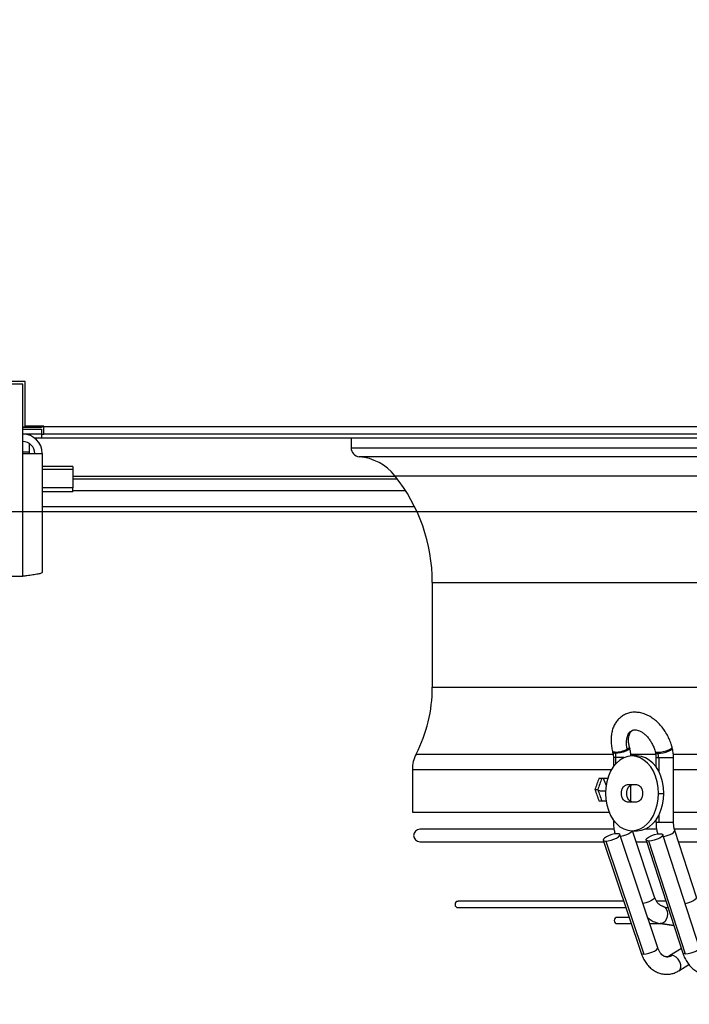
# Model space of a CAD drawing. Units: millimetres. Extents: x 5 to 415, y 3 to 291.
# Drawn here: x 203 to 216, y 121 to 140 of the extents above; entities that cross this region are included whole.
import ezdxf

# ---------------------------------------------------------------- set-up
doc = ezdxf.new("R2010")
doc.units = ezdxf.units.MM
doc.layers.add('GEOMETRY', color=7, linetype='Continuous')
doc.styles.add('SLDTEXTSTYLE0', font='TXT', dxfattribs={"width": 0.605})
doc.dimstyles.new('SLDDIMSTYLE4', dxfattribs={"dimtxt": 5.136637, "dimasz": 3.5, "dimexe": 0, "dimexo": 0.0625, "dimgap": 1.284159, "dimtad": 1, "dimdec": 0, "dimlfac": 20, "dimrnd": 1e-09, "dimzin": 12, "dimdsep": 46, "dimtxsty": 'SLDTEXTSTYLE0', "dimsah": 1, "dimcen": 0.09, "dimadec": 0, "dimazin": 3, "dimtol": 1, "dimtp": 2, "dimtm": 2, "dimtfac": 1, "dimtdec": 0, "dimtmove": 0, "dimatfit": 0, "dimfxl": 0, "dimfrac": 2, "dimtolj": 1, "dimarcsym": 0})

# ---------------------------------------------------------------- blocks, each defined once
blk = doc.blocks.new('_D_7')
at = {"layer": 'GEOMETRY'}
for p, q in [((344.106, 167.243), (344.106, 177.121)), ((57.44, 167.243), (345.106, 167.243)), ((344.106, 167.243), (344.106, 130.393)), ((57.242, 130.393), (345.106, 130.393)), ((344.106, 130.393), (344.106, 120.515))]:
    blk.add_line(p, q, dxfattribs=at)
for points in [[(344.106, 167.243), (344.896, 172.379), (343.315, 172.379)], [(344.106, 130.393), (343.315, 125.257), (344.896, 125.257)]]:
    blk.add_solid(points, dxfattribs=at)
at = {"layer": 'GEOMETRY', "char_height": 5.2917, "attachment_point": 1, "rotation": 90, "style": 'SLDTEXTSTYLE0'}
for s, insert in [('±2', (337.284, 151.807)), ('737', (337.284, 138.063))]:
    blk.add_mtext(s, dxfattribs=dict(at, insert=insert))

msp = doc.modelspace()

# ---------------------------------------------------------------- linework, layer by layer
at = {"color": 7, "linetype": 'Continuous', "lineweight": 25}
for p, q in [((202.631, 132.943), (200.881, 132.943)), ((202.681, 132.993), (201.768, 132.993)), ((202.631, 131.553), (202.631, 132.943)), ((202.681, 132.103), (202.681, 132.993)), ((203.006, 132.079), (202.631, 132.079)), ((202.631, 132.078), (203.006, 132.078)), ((203.006, 132.072), (202.631, 132.072)), ((202.631, 132.043), (203.006, 132.043)), ((203.056, 132.103), (202.681, 132.103)), ((203.006, 132.103), (203.006, 132.079)), ((203.056, 132.093), (203.006, 132.093)), ((203.056, 132.088), (203.006, 132.088)), ((203.006, 132.078), (203.006, 132.079)), ((203.006, 132.078), (203.006, 132.072)), ((203.006, 132.043), (203.006, 131.943)), ((203.056, 132.093), (203.056, 132.103)), ((203.056, 132.093), (250.456, 132.093)), ((203.056, 131.943), (203.056, 132.093)), ((203.006, 131.943), (202.631, 131.943)), ((202.86, 131.868), (203.006, 131.868)), ((203.006, 131.943), (203.056, 131.943)), ((203.006, 131.943), (203.006, 131.868)), ((203.006, 131.868), (250.506, 131.868)), ((250.456, 131.943), (203.056, 131.943)), ((209.206, 131.868), (209.206, 131.664)), ((202.756, 131.758), (202.756, 131.583)), ((202.631, 129.093), (202.631, 131.553)), ((202.631, 131.553), (203.021, 131.553)), ((202.756, 131.583), (202.756, 131.553)), ((203.021, 131.553), (203.021, 129.17)), ((203.631, 131.294), (203.021, 131.294)), ((203.631, 131.294), (203.631, 131.236)), ((203.631, 131.236), (203.631, 130.863)), ((203.631, 131.043), (210.132, 131.043)), ((203.631, 130.863), (203.021, 130.863)), ((203.631, 130.786), (203.631, 130.863)), ((203.631, 130.786), (203.021, 130.786)), ((203.021, 130.493), (210.473, 130.493)), ((200.881, 129.093), (202.631, 129.093)), ((210.831, 128.97), (210.831, 126.868)), ((214.438, 125.583), (214.444, 125.56)), ((214.496, 125.544), (214.49, 125.567)), ((214.783, 125.647), (214.777, 125.671)), ((215.291, 125.583), (215.297, 125.56)), ((215.346, 125.567), (215.352, 125.544)), ((215.636, 125.647), (215.63, 125.671)), ((214.457, 125.458), (214.457, 125.279)), ((214.508, 125.458), (214.506, 125.458)), ((214.935, 125.493), (214.828, 125.493)), ((215.309, 125.458), (215.309, 125.274)), ((215.361, 125.458), (215.363, 125.458)), ((215.659, 124.168), (215.659, 125.458)), ((210.431, 125.219), (210.431, 124.368)), ((214.334, 125.043), (214.167, 125.043)), ((214.315, 124.895), (214.258, 125.043)), ((214.74, 124.918), (214.917, 124.918)), ((214.807, 124.577), (214.807, 124.909)), ((214.084, 124.818), (214.142, 124.818)), ((214.186, 124.795), (214.145, 124.8)), ((214.186, 124.795), (214.289, 124.795)), ((215.359, 124.743), (215.465, 124.743)), ((214.167, 124.593), (214.309, 124.593)), ((214.917, 124.568), (214.74, 124.568)), ((210.431, 124.368), (214.369, 124.368)), ((215.659, 124.368), (237.852, 124.368)), ((214.457, 124.208), (214.457, 124.168)), ((215.309, 124.213), (215.309, 124.168)), ((214.469, 124.023), (210.581, 124.023)), ((214.828, 123.993), (214.935, 123.993)), ((215.282, 122.663), (214.836, 123.993)), ((215.318, 124.023), (215.083, 124.023)), ((226.756, 124.023), (215.673, 124.023)), ((216.119, 122.662), (215.685, 124)), ((210.581, 123.773), (214.263, 123.773)), ((214.253, 123.804), (215.012, 121.538)), ((214.305, 123.786), (215.064, 121.52)), ((215.344, 121.65), (214.585, 123.915)), ((214.91, 123.773), (215.122, 123.773)), ((215.112, 123.806), (215.847, 121.54)), ((215.903, 121.52), (215.168, 123.786)), ((216.179, 121.648), (215.445, 123.914)), ((215.759, 123.773), (226.756, 123.773)), ((214.664, 122.579), (211.349, 122.579)), ((215.51, 122.579), (215.317, 122.579)), ((211.349, 122.454), (214.706, 122.454)), ((215.516, 122.454), (215.55, 122.454)), ((214.771, 122.258), (214.533, 122.258)), ((214.533, 122.133), (214.813, 122.133)), ((215.182, 122.133), (215.403, 122.133)), ((215.396, 122.134), (215.666, 122.096)), ((215.817, 121.633), (215.582, 121.485)), ((215.768, 121.189), (215.966, 121.313))]:
    msp.add_line(p, q, dxfattribs=at)
at = {"color": 8, "linetype": 'Continuous', "lineweight": 25}
for p, q in [((209.206, 131.664), (244.306, 131.664)), ((202.756, 131.583), (202.631, 131.583)), ((209.366, 131.49), (244.145, 131.49)), ((203.631, 131.236), (203.021, 131.236)), ((210.095, 131.091), (203.631, 131.091)), ((210.081, 131.108), (243.43, 131.108)), ((203.631, 130.81), (210.294, 130.81)), ((210.831, 128.97), (242.681, 128.97)), ((210.831, 126.868), (242.681, 126.868)), ((210.506, 125.528), (214.447, 125.528)), ((214.797, 125.528), (215.303, 125.528)), ((215.65, 125.528), (237.862, 125.528)), ((214.506, 125.458), (214.457, 125.458)), ((214.506, 125.339), (214.506, 125.458)), ((214.668, 125.458), (214.508, 125.458)), ((215.309, 125.458), (215.361, 125.458)), ((215.363, 125.458), (215.659, 125.458)), ((215.363, 125.458), (215.363, 125.186)), ((210.431, 125.219), (214.418, 125.219)), ((215.659, 125.219), (237.852, 125.219)), ((214.488, 124.168), (214.457, 124.168)), ((215.309, 124.168), (215.363, 124.168)), ((215.363, 124.301), (215.363, 124.168)), ((215.363, 124.168), (215.659, 124.168)), ((215.407, 122.133), (215.395, 122.134)), ((215.666, 122.097), (215.407, 122.133))]:
    msp.add_line(p, q, dxfattribs=at)
at = {"color": 8, "linetype": 'Continuous', "lineweight": 25, "flags": 128}
for points in [[(214.732, 125.627), (214.717, 125.711), (214.716, 125.79), (214.729, 125.863), (214.755, 125.926), (214.793, 125.975), (214.837, 126.007)], [(214.49, 125.567), (214.455, 125.571), (214.439, 125.582), (214.438, 125.583)], [(214.496, 125.544), (214.463, 125.547), (214.446, 125.557), (214.444, 125.56)], [(214.783, 125.647), (214.784, 125.644), (214.774, 125.627), (214.746, 125.608), (214.705, 125.589), (214.654, 125.571), (214.598, 125.556), (214.544, 125.547), (214.498, 125.544)], [(214.777, 125.67), (214.778, 125.669), (214.775, 125.66), (214.766, 125.65), (214.752, 125.639), (214.732, 125.627)], [(215.291, 125.583), (215.295, 125.577), (215.306, 125.571), (215.324, 125.568), (215.346, 125.567)], [(215.297, 125.56), (215.299, 125.556), (215.316, 125.547), (215.35, 125.544)], [(215.346, 125.567), (215.396, 125.571), (215.454, 125.582), (215.512, 125.598), (215.564, 125.618), (215.604, 125.638), (215.626, 125.658), (215.63, 125.671)], [(215.352, 125.544), (215.399, 125.547), (215.453, 125.557), (215.509, 125.571), (215.56, 125.59), (215.601, 125.609), (215.627, 125.628), (215.636, 125.645), (215.636, 125.647)], [(214.834, 123.993), (214.83, 123.983), (214.807, 123.959), (214.768, 123.933), (214.716, 123.909), (214.658, 123.89), (214.602, 123.877), (214.598, 123.876)], [(215.457, 123.877), (215.458, 123.877), (215.515, 123.89), (215.572, 123.909), (215.623, 123.933), (215.662, 123.959), (215.683, 123.983), (215.685, 124)], [(215.282, 122.663), (215.278, 122.645), (215.256, 122.621), (215.216, 122.595), (215.164, 122.571), (215.107, 122.551), (215.05, 122.538), (215.046, 122.538)], [(215.891, 122.538), (215.892, 122.538), (215.949, 122.551), (216.007, 122.571), (216.057, 122.595), (216.096, 122.621), (216.117, 122.645), (216.119, 122.662)], [(215.064, 121.52), (215.113, 121.524), (215.169, 121.537), (215.227, 121.557), (215.278, 121.581), (215.318, 121.607), (215.34, 121.631), (215.344, 121.65)], [(216.179, 121.648), (216.177, 121.631), (216.156, 121.607), (216.118, 121.581), (216.067, 121.557), (216.009, 121.537), (215.952, 121.524), (215.903, 121.52)], [(215.012, 121.538), (215.013, 121.537), (215.029, 121.524), (215.064, 121.52)], [(215.623, 121.497), (215.585, 121.487), (215.582, 121.486)], [(215.768, 121.189), (215.793, 121.215), (215.806, 121.257), (215.804, 121.309), (215.786, 121.365), (215.754, 121.417), (215.714, 121.459), (215.668, 121.487), (215.623, 121.497)], [(215.903, 121.52), (215.866, 121.524), (215.848, 121.537), (215.847, 121.54)]]:
    msp.add_lwpolyline(points, dxfattribs=at)
at = {"color": 7, "linetype": 'Continuous', "lineweight": 25, "flags": 128}
for points in [[(215.359, 124.743), (215.352, 124.86), (215.333, 124.975), (215.301, 125.084), (215.258, 125.184), (215.203, 125.273), (215.14, 125.35), (215.069, 125.411), (214.992, 125.456), (214.911, 125.484), (214.828, 125.493), (214.745, 125.484), (214.665, 125.456), (214.588, 125.411), (214.517, 125.35), (214.453, 125.273), (214.399, 125.184), (214.356, 125.084), (214.324, 124.975), (214.305, 124.86), (214.298, 124.743)], [(215.465, 124.743), (215.458, 124.86), (215.439, 124.975), (215.407, 125.084), (215.364, 125.184), (215.31, 125.273), (215.246, 125.35), (215.175, 125.411), (215.098, 125.456), (215.017, 125.484), (214.935, 125.493)], [(214.74, 124.568), (214.698, 124.579), (214.661, 124.609), (214.633, 124.656), (214.618, 124.713), (214.618, 124.774), (214.633, 124.831), (214.661, 124.877), (214.698, 124.908), (214.74, 124.918)], [(214.846, 124.568), (214.804, 124.579), (214.767, 124.609), (214.739, 124.656), (214.724, 124.713), (214.724, 124.774), (214.739, 124.831), (214.767, 124.877), (214.804, 124.908), (214.846, 124.918)], [(214.917, 124.918), (214.959, 124.908), (214.996, 124.877), (215.024, 124.831), (215.039, 124.774), (215.039, 124.713), (215.024, 124.656), (214.996, 124.609), (214.959, 124.579), (214.917, 124.568)], [(214.298, 124.743), (214.305, 124.626), (214.324, 124.511), (214.356, 124.403), (214.399, 124.302), (214.453, 124.213), (214.517, 124.136), (214.588, 124.075), (214.665, 124.03), (214.745, 124.002), (214.828, 123.993), (214.911, 124.002), (214.992, 124.03), (215.069, 124.075), (215.14, 124.136), (215.203, 124.213), (215.258, 124.302), (215.301, 124.403), (215.333, 124.511), (215.352, 124.626), (215.359, 124.743)], [(214.935, 123.993), (215.017, 124.002), (215.098, 124.03), (215.175, 124.075), (215.246, 124.136), (215.31, 124.213), (215.364, 124.302), (215.407, 124.403), (215.439, 124.511), (215.458, 124.626), (215.465, 124.743)], [(214.533, 123.934), (214.484, 123.929), (214.428, 123.916), (214.371, 123.897), (214.319, 123.873), (214.279, 123.847), (214.257, 123.823), (214.253, 123.803), (214.27, 123.79), (214.305, 123.786)], [(214.305, 123.786), (214.353, 123.79), (214.41, 123.803), (214.467, 123.823), (214.519, 123.847), (214.559, 123.873), (214.581, 123.897), (214.584, 123.916), (214.568, 123.929), (214.533, 123.934)], [(215.168, 123.786), (215.131, 123.79), (215.113, 123.803), (215.114, 123.823), (215.135, 123.847), (215.173, 123.873), (215.224, 123.897), (215.282, 123.916), (215.339, 123.929), (215.388, 123.934)], [(215.388, 123.934), (215.425, 123.929), (215.443, 123.916), (215.442, 123.897), (215.421, 123.873), (215.383, 123.847), (215.332, 123.823), (215.274, 123.803), (215.217, 123.79), (215.168, 123.786)], [(215.485, 122.463), (215.516, 122.429), (215.535, 122.382), (215.542, 122.326), (215.536, 122.268), (215.516, 122.214), (215.486, 122.171), (215.448, 122.143), (215.407, 122.133)]]:
    msp.add_lwpolyline(points, dxfattribs=at)
at = {"color": 7, "linetype": 'Continuous', "lineweight": 25}
for centre, radius, start, end in [((202.631, 131.553), 0.39, 0, 90), ((202.631, 131.553), 0.24, 0, 90), ((209.381, 131.664), 0.175, 180, 265.2198), ((209.281, 130.468), 1.025, 38.6248, 85.2198), ((207.406, 128.97), 3.425, 0, 38.6248), ((207.906, 126.868), 2.925, 332.734, 0), ((211.106, 125.219), 0.675, 152.734, 180), ((214.469, 126.17), 0.603, 271.9629, 295.8159), ((214.498, 125.794), 0.25, 269.545, 270.0018), ((214.164, 125.459), 0.344, 359.9142, 14.3), ((215.35, 125.805), 0.262, 270.0017, 270.4447), ((215.017, 125.459), 0.344, 359.9142, 14.3), ((210.581, 123.898), 0.125, 90, 270), ((211.349, 122.516), 0.0625, 90, 270), ((214.533, 122.195), 0.0625, 90, 270)]:
    msp.add_arc(centre, radius, start, end, dxfattribs=at)
at = {"color": 8, "linetype": 'Continuous', "lineweight": 25}
msp.add_arc((215.519, 121.657), 0.192, 270.6368, 302.9902, dxfattribs=at)
at = {"color": 7, "linetype": 'Continuous', "lineweight": 25}
for centre, major_axis, start_param, end_param in [((226.756, 125.268), (12.433, 27.879), 1.746395, 1.754353), ((226.756, 125.268), (12.376, 27.751), 1.746432, 1.754426), ((226.756, 125.268), (-12.433, 27.879), 1.411113, 1.411566), ((226.756, 124.368), (-12.433, 27.879), 1.38724, 1.395198), ((226.756, 124.368), (-12.376, 27.751), 1.387166, 1.395161)]:
    msp.add_ellipse(centre, major_axis=major_axis, ratio=0.379473, start_param=start_param, end_param=end_param, dxfattribs=at)
for points, knots in [([(203.021, 129.17), (203.016, 129.164), (203.007, 129.153), (202.939, 129.136), (202.839, 129.12), (202.729, 129.105), (202.658, 129.097), (202.631, 129.093)], [0, 0, 0, 0, 0.216358, 0.432723, 0.649088, 0.865454, 1, 1, 1, 1]), ([(215.63, 125.671), (215.624, 125.69), (215.609, 125.745), (215.575, 125.833), (215.525, 125.933), (215.465, 126.027), (215.396, 126.113), (215.318, 126.189), (215.235, 126.255), (215.145, 126.307), (215.053, 126.345), (214.958, 126.366), (214.866, 126.371), (214.777, 126.358), (214.695, 126.33), (214.622, 126.287), (214.559, 126.232), (214.505, 126.166), (214.463, 126.09), (214.432, 126.005), (214.413, 125.912), (214.407, 125.812), (214.413, 125.709), (214.426, 125.633), (214.437, 125.591), (214.438, 125.583)], [0, 0, 0, 0, 0.025957, 0.073151, 0.120347, 0.167628, 0.215055, 0.262714, 0.310657, 0.358853, 0.407011, 0.454664, 0.501266, 0.54647, 0.590329, 0.633245, 0.675752, 0.718344, 0.761593, 0.805878, 0.851297, 0.897655, 0.944597, 0.989613, 1, 1, 1, 1]), ([(214.777, 125.671), (214.774, 125.683), (214.766, 125.721), (214.758, 125.781), (214.759, 125.846), (214.768, 125.902), (214.783, 125.946), (214.803, 125.978), (214.821, 125.997), (214.833, 126.004), (214.838, 126.006)], [0, 0, 0, 0, 0.070101, 0.208149, 0.344878, 0.480429, 0.616005, 0.753921, 0.900021, 1, 1, 1, 1]), ([(214.838, 126.006), (214.842, 126.008), (214.853, 126.015), (214.875, 126.019), (214.912, 126.018), (214.955, 126.007), (215.005, 125.985), (215.059, 125.949), (215.113, 125.901), (215.164, 125.844), (215.21, 125.777), (215.249, 125.705), (215.275, 125.639), (215.287, 125.598), (215.291, 125.583)], [0, 0, 0, 0, 0.0434182, 0.1447338, 0.2339876, 0.3187049, 0.4088681, 0.4976508, 0.5864331, 0.6757418, 0.7656506, 0.855939, 0.9462691, 1, 1, 1, 1]), ([(214.444, 125.56), (214.447, 125.551), (214.453, 125.523), (214.457, 125.488), (214.457, 125.463), (214.457, 125.458)], [0, 0, 0, 0, 0.288608, 0.851928, 1, 1, 1, 1]), ([(214.806, 125.485), (214.806, 125.495), (214.805, 125.537), (214.797, 125.591), (214.786, 125.635), (214.783, 125.647)], [0, 0, 0, 0, 0.17029, 0.769378, 1, 1, 1, 1]), ([(215.297, 125.56), (215.299, 125.551), (215.305, 125.523), (215.309, 125.488), (215.309, 125.463), (215.309, 125.458)], [0, 0, 0, 0, 0.288608, 0.851928, 1, 1, 1, 1]), ([(215.659, 125.458), (215.659, 125.477), (215.658, 125.528), (215.649, 125.591), (215.639, 125.635), (215.636, 125.647)], [0, 0, 0, 0, 0.28851, 0.802238, 1, 1, 1, 1]), ([(214.457, 124.168), (214.458, 124.148), (214.459, 124.093), (214.468, 124.012), (214.484, 123.954), (214.491, 123.929)], [0, 0, 0, 0, 0.242667, 0.678731, 1, 1, 1, 1]), ([(215.309, 124.168), (215.31, 124.149), (215.311, 124.094), (215.32, 124.013), (215.336, 123.954), (215.342, 123.93)], [0, 0, 0, 0, 0.241521, 0.67784, 1, 1, 1, 1]), ([(215.685, 124), (215.682, 124.011), (215.672, 124.044), (215.662, 124.1), (215.66, 124.146), (215.659, 124.168)], [0, 0, 0, 0, 0.207575, 0.626328, 1, 1, 1, 1]), ([(215.437, 122.482), (215.435, 122.482), (215.424, 122.485), (215.402, 122.494), (215.368, 122.518), (215.334, 122.556), (215.304, 122.605), (215.289, 122.645), (215.282, 122.663)], [0, 0, 0, 0, 0.036741, 0.242659, 0.431253, 0.632204, 0.82599, 1, 1, 1, 1]), ([(215.437, 122.482), (215.437, 122.482), (215.444, 122.481), (215.456, 122.476), (215.472, 122.469), (215.481, 122.465), (215.485, 122.463)], [0, 0, 0, 0, 0.05893, 0.493255, 0.770815, 1, 1, 1, 1]), ([(215.485, 122.463), (215.49, 122.461), (215.497, 122.458), (215.506, 122.455), (215.512, 122.454), (215.517, 122.453), (215.519, 122.454), (215.52, 122.454)], [0, 0, 0, 0, 0.35003, 0.522758, 0.691456, 0.860682, 1, 1, 1, 1]), ([(215.137, 122.258), (215.138, 122.257), (215.161, 122.233), (215.214, 122.198), (215.293, 122.158), (215.355, 122.14), (215.389, 122.135), (215.396, 122.134)], [0, 0, 0, 0, 0.01394, 0.332663, 0.644735, 0.924216, 1, 1, 1, 1]), ([(215.521, 121.467), (215.516, 121.467), (215.501, 121.466), (215.476, 121.474), (215.444, 121.493), (215.411, 121.525), (215.379, 121.569), (215.357, 121.614), (215.347, 121.642), (215.344, 121.65)], [0, 0, 0, 0, 0.09843, 0.284692, 0.450812, 0.608819, 0.776972, 0.942529, 1, 1, 1, 1]), ([(215.012, 121.538), (215.019, 121.52), (215.037, 121.469), (215.076, 121.391), (215.133, 121.309), (215.2, 121.239), (215.276, 121.183), (215.357, 121.143), (215.442, 121.12), (215.528, 121.113), (215.612, 121.123), (215.693, 121.147), (215.743, 121.175), (215.768, 121.189)], [0, 0, 0, 0, 0.055309, 0.154318, 0.25373, 0.352737, 0.450503, 0.546228, 0.639562, 0.730779, 0.820653, 0.910011, 1, 1, 1, 1]), ([(215.582, 121.485), (215.577, 121.483), (215.561, 121.473), (215.54, 121.466), (215.526, 121.467), (215.521, 121.467)], [0, 0, 0, 0, 0.2163816, 0.7149066, 1, 1, 1, 1]), ([(215.847, 121.54), (215.853, 121.522), (215.871, 121.471), (215.909, 121.393), (215.964, 121.31), (216.03, 121.24), (216.104, 121.183), (216.185, 121.143), (216.268, 121.12), (216.353, 121.113), (216.435, 121.123), (216.515, 121.148), (216.564, 121.176), (216.589, 121.19)], [0, 0, 0, 0, 0.0550223, 0.1541925, 0.2539196, 0.3533255, 0.4514185, 0.5472117, 0.6402555, 0.730868, 0.8199541, 0.9084675, 1, 1, 1, 1])]:
    msp.add_open_spline(points, degree=3, knots=knots, dxfattribs=at)

# ---------------------------------------------------------------- dimensions: what is measured, and where the dimension line sits
at = {"layer": 'GEOMETRY'}
dim = msp.add_linear_dim(base=(344.106, 130.393), p1=(56.44, 167.243), p2=(56.242, 130.393), angle=90, dimstyle='SLDDIMSTYLE4', dxfattribs=at)
dim.commit()
dim.dimension.update_dxf_attribs({"geometry": '_D_7', "text_midpoint": (344.106, 148.818), "dimtype": 160})

doc.saveas('drawing.dxf')
